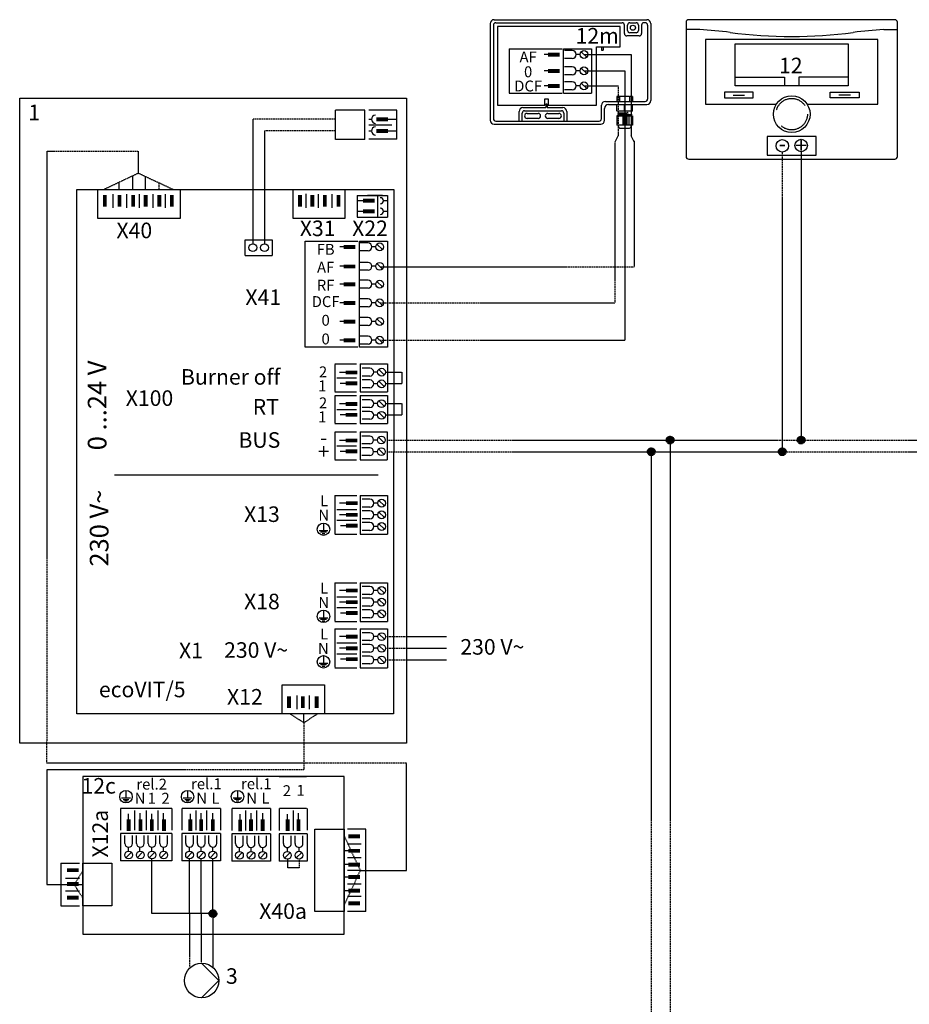
# Model space of a CAD drawing. Units: millimetres. Extents: x 119980 to 308811, y -44057 to 8435.
# Drawn here: x 142417 to 142989, y -18013 to -17380 of the extents above; entities that cross this region are included whole.
import ezdxf
from ezdxf.enums import TextEntityAlignment as Align

# ---------------------------------------------------------------- set-up
doc = ezdxf.new("R2010")
doc.units = ezdxf.units.MM
doc.linetypes.add('DASHED', pattern=[0.75, 0.5, -0.25])
doc.linetypes.add('DASHED2', pattern=[0.375, 0.25, -0.125])
doc.layers.add('2DR_OBP', color=93, linetype='Continuous', lineweight=35)
doc.layers.add('object', color=7, linetype='Continuous', lineweight=50)
for name, color, linetype in [('ELT_Geraete', 7, 'Continuous'), ('ELT_Texte', 7, 'Continuous'), ('Vaillant_MSR', 7, 'Continuous'), ('Vaillant_MSR_LTG', 8, 'DASHED'), ('VG_MCT_TEXT', 7, 'Continuous')]:
    doc.layers.add(name, color=color, linetype=linetype)
doc.styles.add('CP_ATTR', font='ROMANS.SHX')
doc.styles.get("Standard").update_dxf_attribs({"font": 'arial.ttf'})

# ---------------------------------------------------------------- blocks, each defined once
blk = doc.blocks.new('E_Kabelverbindung_int')
at = {"layer": 'Vaillant_MSR_LTG'}
blk.add_hatch(color=256, dxfattribs=at).paths.add_polyline_path([(-2.48, 0, 1), (2.48, 0, 1)])
blk.add_circle((0, 0), 2.48, dxfattribs=at)
blk = doc.blocks.new('2dva_rc350fzva74')
at = {"layer": 'Vaillant_MSR'}
for p, q in [((-0.0735, 0.11317), (-0.0735, 0.01982)), ((0.07168, 0.115), (-0.07168, 0.115)), ((0.0735, 0.01982), (0.0735, 0.11317)), ((-0.06401, 0.10817), (-0.0735, 0.10817)), ((0.06401, 0.10817), (0.0735, 0.10817)), ((-0.06, 0.10131), (-0.06, 0.05631)), ((0.06, 0.10131), (-0.06, 0.10131)), ((0.06, 0.05631), (0.06, 0.10131)), ((-0.03924, 0.07508), (-0.005, 0.07508)), ((-0.005, 0.07508), (-0.005, 0.06908)), ((0.005, 0.07508), (0.005, 0.06908)), ((0.03924, 0.07508), (0.005, 0.07508)), ((-0.04682, 0.06456), (-0.04682, 0.06056)), ((-0.02682, 0.06456), (-0.04682, 0.06456)), ((-0.04082, 0.06256), (-0.03282, 0.06256)), ((-0.02682, 0.06056), (-0.02682, 0.06456)), ((0.02682, 0.06456), (0.04682, 0.06456)), ((0.02682, 0.06056), (0.02682, 0.06456)), ((0.04082, 0.06256), (0.03282, 0.06256)), ((0.04682, 0.06456), (0.04682, 0.06056)), ((-0.06, 0.05631), (-0.01069, 0.05631)), ((-0.04682, 0.06056), (-0.02682, 0.06056)), ((0.01069, 0.05631), (0.06, 0.05631)), ((0.04682, 0.06056), (0.02682, 0.06056)), ((-0.07168, 0.018), (0.07168, 0.018))]:
    blk.add_line(p, q, dxfattribs=at)
blk.add_lwpolyline([(-0.03924, 0.09831), (0.03924, 0.09831), (0.03924, 0.06908), (-0.03924, 0.06908)], close=True, dxfattribs=at)
blk.add_circle((0, 0.04931), 0.01277, dxfattribs=at)
at = {"layer": 'Vaillant_MSR', "linetype": 'DASHED2', "ltscale": 0.1}
blk.add_circle((0, 0.04931), 0.01095, dxfattribs=at)
at = {"layer": 'Vaillant_MSR'}
for centre, radius, start, end in [((-0.07168, 0.11317), 0.00182, 90, 180), ((0.07168, 0.11317), 0.00182, 360, 90), ((-0.15063, -0.91432), 1.02616, 83.97122, 85.15802), ((0, 0.42671), 0.3234, 262.38564, 277.61436), ((0.15063, -0.91432), 1.02616, 94.84198, 96.02878), ((-0.07168, 0.01982), 0.00182, 180, 270), ((0.07168, 0.01982), 0.00182, 270, 0)]:
    blk.add_arc(centre, radius, start, end, dxfattribs=at)
at = {"layer": 'Vaillant_MSR', "linetype": 'ByBlock', "style": 'CP_ATTR', "flags": 9}
for tag in ['OTHER', 'CHARACTER', 'FLOW', 'POWER', 'VOLTAGE', 'TEMPERATURE', 'PN', 'DN', 'PRODUCER', 'ORDER-NO', 'PRODUCT-TYPE', 'ARTICLE', 'GROUP', 'NUMBER', 'NAME']:
    blk.add_attdef(tag, text='', height=5e-11, dxfattribs=at).set_placement((-0.00009, 0.01798), align=Align.MIDDLE_LEFT)
blk = doc.blocks.new('bmu_ecoVIT_pro_int')
at = {"layer": 'ELT_Geraete'}
for points in [[(201.99, 406.25), (209.49, 406.25), (209.49, 408.75), (201.99, 408.75)], [(201.99, 398.75), (209.49, 398.75), (209.49, 401.25), (201.99, 401.25)], [(28.56, 351.25), (28.56, 358.75), (26.06, 358.75), (26.06, 351.25)], [(37.95, 351.25), (37.95, 358.75), (35.45, 358.75), (35.45, 351.25)], [(46.76, 351.25), (46.76, 358.75), (44.26, 358.75), (44.26, 351.25)], [(54.78, 351.25), (54.78, 358.75), (52.28, 358.75), (52.28, 351.25)], [(63.59, 351.25), (63.59, 358.75), (61.09, 358.75), (61.09, 351.25)], [(71.61, 351.25), (71.61, 358.75), (69.11, 358.75), (69.11, 351.25)], [(154.11, 351.28), (154.11, 358.78), (151.61, 358.78), (151.61, 351.28)], [(162.03, 351.25), (162.03, 358.75), (159.53, 358.75), (159.53, 351.25)], [(170.05, 351.25), (170.05, 358.75), (167.55, 358.75), (167.55, 351.25)], [(178.85, 351.25), (178.85, 358.75), (176.35, 358.75), (176.35, 351.25)], [(193.31, 353.91), (200.81, 353.91), (200.81, 356.41), (193.31, 356.41)], [(193.31, 347.09), (200.81, 347.09), (200.81, 349.59), (193.31, 349.59)], [(180.97, 324.15), (188.47, 324.15), (188.47, 326.65), (180.97, 326.65)], [(180.97, 311.65), (188.47, 311.65), (188.47, 314.15), (180.97, 314.15)], [(180.97, 300.15), (188.47, 300.15), (188.47, 302.65), (180.97, 302.65)], [(180.97, 288.15), (188.47, 288.15), (188.47, 290.65), (180.97, 290.65)], [(180.97, 276.15), (188.47, 276.15), (188.47, 278.65), (180.97, 278.65)], [(180.97, 264.15), (188.47, 264.15), (188.47, 266.65), (180.97, 266.65)], [(182.24, 243.49), (189.74, 243.49), (189.74, 245.99), (182.24, 245.99)], [(182.25, 236.49), (189.75, 236.49), (189.75, 238.99), (182.25, 238.99)], [(182.24, 223.27), (189.74, 223.27), (189.74, 225.77), (182.24, 225.77)], [(182.25, 216.27), (189.75, 216.27), (189.75, 218.77), (182.25, 218.77)], [(182.15, 199.81), (189.65, 199.81), (189.65, 202.31), (182.15, 202.31)], [(182.16, 192.82), (189.66, 192.82), (189.66, 195.32), (182.16, 195.32)], [(182.3, 159.51), (189.8, 159.51), (189.8, 162.01), (182.3, 162.01)], [(182.3, 152.01), (189.8, 152.01), (189.8, 154.51), (182.3, 154.51)], [(182.31, 145.01), (189.81, 145.01), (189.81, 147.51), (182.31, 147.51)], [(182.3, 103.38), (189.8, 103.38), (189.8, 105.88), (182.3, 105.88)], [(182.3, 95.88), (189.8, 95.88), (189.8, 98.38), (182.3, 98.38)], [(182.31, 88.89), (189.81, 88.89), (189.81, 91.39), (182.31, 91.39)], [(182.3, 73.74), (189.8, 73.74), (189.8, 76.24), (182.3, 76.24)], [(182.3, 66.24), (189.8, 66.24), (189.8, 68.74), (182.3, 68.74)], [(182.31, 59.24), (189.81, 59.24), (189.81, 61.74), (182.31, 61.74)], [(144.54, 36.64), (144.54, 29.14), (147.04, 29.14), (147.04, 36.64)], [(153.38, 36.64), (153.38, 29.14), (155.88, 29.14), (155.88, 36.64)], [(162.22, 36.64), (162.22, 29.14), (164.72, 29.14), (164.72, 36.64)]]:
    blk.add_hatch(color=256, dxfattribs=at).paths.add_polyline_path(points)
for p, q in [((-27.47, 421.06), (221.39, 421.06)), ((-27.47, 6.41), (-27.47, 421.06)), ((221.39, 421.06), (221.39, 6.41)), ((175.72, 394.57), (175.72, 413.28)), ((194.43, 413.28), (175.72, 413.28)), ((194.43, 394.57), (194.43, 413.28)), ((215, 413.37), (197.11, 413.37)), ((215, 394.65), (215, 413.37)), ((197.11, 407.5), (198.75, 407.5)), ((209.49, 407.5), (215, 407.5)), ((211.9, 403.75), (197.11, 403.75)), ((197.11, 400), (198.75, 400)), ((209.49, 400), (215, 400)), ((194.43, 394.57), (175.72, 394.57)), ((215, 394.65), (197.11, 394.65)), ((9.21, 25.26), (9.21, 362.48)), ((9.21, 362.48), (213.23, 362.48)), ((22.73, 343.76), (22.73, 362.48)), ((75.75, 362.48), (75.75, 343.76)), ((148.4, 343.76), (148.4, 362.48)), ((181.64, 362.51), (181.64, 343.79)), ((213.23, 362.48), (213.04, 25.26)), ((32.48, 359.48), (32.48, 350.63)), ((41.28, 359.48), (41.28, 350.63)), ((49.31, 359.48), (49.31, 350.63)), ((58.11, 359.48), (58.11, 350.63)), ((66.13, 359.48), (66.13, 350.63)), ((156.55, 359.51), (156.55, 350.66)), ((164.57, 359.48), (164.57, 350.63)), ((173.38, 359.48), (173.38, 350.63)), ((189.5, 358.55), (209, 358.55)), ((189.5, 358.55), (189.5, 344.51)), ((193.21, 355.11), (189.5, 355.11)), ((205.8, 358.55), (196.24, 358.55)), ((202.56, 358.55), (202.56, 344.51)), ((209, 355.11), (206.47, 355.11)), ((209, 358.55), (209, 344.51)), ((193.21, 348.28), (189.5, 348.28)), ((209, 348.28), (206.47, 348.28)), ((75.75, 343.76), (22.73, 343.76)), ((181.64, 343.79), (148.4, 343.76)), ((189.5, 344.51), (209, 344.51)), ((117.5, 320), (117.5, 330)), ((117.5, 330), (135, 330)), ((135, 330), (135, 320)), ((156.05, 261.11), (156.05, 329.11)), ((156.05, 329.11), (190, 329.11)), ((191, 261.11), (191, 329.11)), ((191, 329.11), (209, 329.11)), ((209, 329.11), (209, 261.11)), ((180.94, 325.51), (178.44, 325.51)), ((196.58, 328.01), (191.58, 328.01)), ((196.58, 328.01), (191.58, 328.01)), ((196.58, 323.01), (191.58, 323.01)), ((201.58, 325.51), (199.08, 325.51)), ((202.31, 327.28), (205.84, 323.75)), ((117.5, 320), (135, 320)), ((180.94, 313.01), (178.44, 313.01)), ((196.58, 315.51), (191.58, 315.51)), ((196.58, 310.51), (191.58, 310.51)), ((201.58, 313.01), (199.08, 313.01)), ((202.31, 314.78), (205.84, 311.25)), ((196.58, 304.01), (191.58, 304.01)), ((180.94, 301.51), (178.44, 301.51)), ((196.58, 299.01), (191.58, 299.01)), ((201.58, 301.51), (199.08, 301.51)), ((202.31, 303.28), (205.84, 299.75)), ((196.58, 292.01), (191.58, 292.01)), ((202.31, 291.28), (205.84, 287.75)), ((180.94, 289.51), (178.44, 289.51)), ((196.58, 287.01), (191.58, 287.01)), ((201.58, 289.51), (199.08, 289.51)), ((196.58, 280.01), (191.58, 280.01)), ((202.31, 279.28), (205.84, 275.75)), ((180.94, 277.51), (178.44, 277.51)), ((196.58, 275.01), (191.58, 275.01)), ((201.58, 277.51), (199.08, 277.51)), ((196.58, 268.01), (191.58, 268.01)), ((202.31, 267.28), (205.84, 263.75)), ((190, 261.11), (156.05, 261.11)), ((180.94, 265.51), (178.44, 265.51)), ((209, 261.11), (191, 261.11)), ((196.58, 263.01), (191.58, 263.01)), ((201.58, 265.51), (199.08, 265.51)), ((175.25, 250.25), (189.25, 250.25)), ((175.25, 250), (175.25, 232.5)), ((191.5, 250.25), (191.5, 232.25)), ((191.5, 250.25), (209, 250.25)), ((197.75, 247.5), (192.75, 247.5)), ((209, 250.25), (209, 232.25)), ((176.55, 241.25), (189.25, 241.25)), ((182.25, 244.75), (178.25, 244.75)), ((197.75, 242.5), (192.75, 242.5)), ((202.75, 245), (200.25, 245)), ((203.48, 246.76), (207.02, 243.23)), ((182.25, 237.75), (178.75, 237.75)), ((197.75, 240), (192.75, 240)), ((197.75, 235), (192.75, 235)), ((202.75, 237.5), (200.25, 237.5)), ((203.48, 239.26), (207.02, 235.73)), ((175.25, 232.25), (189.25, 232.25)), ((175.25, 230.03), (189.25, 230.03)), ((175.25, 229.77), (175.25, 212.27)), ((191.5, 232.25), (209, 232.25)), ((191.5, 230.03), (191.5, 212.03)), ((191.5, 230.03), (209, 230.03)), ((209, 230.03), (209, 212.03)), ((182.25, 224.53), (178.25, 224.53)), ((197.75, 227.27), (192.75, 227.27)), ((197.75, 222.27), (192.75, 222.27)), ((202.75, 224.77), (200.25, 224.77)), ((203.48, 226.54), (207.02, 223.01)), ((176.55, 221.02), (189.25, 221.02)), ((182.25, 217.53), (178.75, 217.53)), ((197.75, 219.77), (192.75, 219.77)), ((202.75, 217.27), (200.25, 217.27)), ((203.48, 219.04), (207.02, 215.51)), ((175.25, 212.03), (189.25, 212.03)), ((191.5, 212.03), (209, 212.03)), ((197.75, 214.77), (192.75, 214.77)), ((175.16, 206.57), (189.16, 206.57)), ((175.16, 206.32), (175.16, 188.82)), ((191.41, 206.57), (191.41, 188.57)), ((191.41, 206.57), (208.91, 206.57)), ((197.66, 203.82), (192.66, 203.82)), ((203.39, 203.09), (206.93, 199.55)), ((208.91, 206.57), (208.91, 188.57)), ((176.46, 197.57), (189.16, 197.57)), ((182.16, 201.07), (178.16, 201.07)), ((197.66, 198.82), (192.66, 198.82)), ((197.66, 196.32), (192.66, 196.32)), ((202.66, 201.32), (200.16, 201.32)), ((182.16, 194.07), (178.66, 194.07)), ((197.66, 191.32), (192.66, 191.32)), ((202.66, 193.82), (200.16, 193.82)), ((203.39, 195.59), (206.93, 192.05)), ((175.16, 188.57), (189.16, 188.57)), ((191.41, 188.57), (208.91, 188.57)), ((175.31, 165.77), (175.31, 141.02)), ((175.31, 165.77), (189.31, 165.77)), ((191.56, 165.77), (191.56, 140.77)), ((191.56, 165.77), (209.06, 165.77)), ((209.06, 165.77), (209.06, 140.77)), ((182.31, 160.77), (178.31, 160.77)), ((197.81, 163.27), (192.81, 163.27)), ((197.81, 158.27), (192.81, 158.27)), ((202.81, 160.77), (200.31, 160.77)), ((203.55, 162.54), (207.08, 159.01)), ((176.61, 156.77), (189.31, 156.77)), ((182.31, 153.27), (178.31, 153.27)), ((197.81, 155.77), (192.81, 155.77)), ((202.81, 153.27), (200.31, 153.27)), ((203.55, 155.04), (207.08, 151.51)), ((167.94, 148), (167.94, 143.2)), ((176.61, 149.77), (189.31, 149.77)), ((182.31, 146.27), (178.81, 146.27)), ((197.81, 150.77), (192.81, 150.77)), ((197.81, 148.27), (192.81, 148.27)), ((202.81, 145.77), (200.31, 145.77)), ((203.55, 147.54), (207.08, 144.01)), ((165.14, 143.2), (170.74, 143.2)), ((166.08, 142.26), (169.81, 142.26)), ((167.01, 141.33), (168.88, 141.33)), ((175.31, 140.77), (189.31, 140.77)), ((191.56, 140.77), (209.06, 140.77)), ((197.81, 143.27), (192.81, 143.27)), ((175.31, 109.65), (175.31, 84.89)), ((175.31, 109.65), (189.31, 109.65)), ((191.56, 109.65), (191.56, 84.65)), ((191.56, 109.65), (209.06, 109.65)), ((209.06, 109.65), (209.06, 84.65)), ((182.31, 104.65), (178.31, 104.65)), ((197.81, 107.15), (192.81, 107.15)), ((197.81, 102.15), (192.81, 102.15)), ((202.81, 104.65), (200.31, 104.65)), ((203.55, 106.42), (207.08, 102.88)), ((176.61, 100.65), (189.31, 100.65)), ((182.31, 97.15), (178.31, 97.15)), ((197.81, 99.65), (192.81, 99.65)), ((202.81, 97.15), (200.31, 97.15)), ((203.55, 98.92), (207.08, 95.38)), ((167.94, 91.87), (167.94, 87.07)), ((176.61, 93.64), (189.31, 93.64)), ((182.31, 90.15), (178.81, 90.15)), ((197.81, 94.65), (192.81, 94.65)), ((197.81, 92.15), (192.81, 92.15)), ((202.81, 89.65), (200.31, 89.65)), ((203.55, 91.42), (207.08, 87.88)), ((165.14, 87.07), (170.74, 87.07)), ((166.08, 86.14), (169.81, 86.14)), ((167.01, 85.21), (168.88, 85.21)), ((175.31, 84.65), (189.31, 84.65)), ((191.56, 84.65), (209.06, 84.65)), ((197.81, 87.15), (192.81, 87.15)), ((175.31, 80), (175.31, 55.25)), ((175.31, 80), (189.31, 80)), ((191.56, 80), (191.56, 55)), ((191.56, 80), (209.06, 80)), ((197.81, 77.5), (192.81, 77.5)), ((203.55, 76.77), (207.08, 73.24)), ((209.06, 80), (209.06, 55)), ((176.61, 71), (189.31, 71)), ((182.31, 75), (178.31, 75)), ((197.81, 72.5), (192.81, 72.5)), ((197.81, 70), (192.81, 70)), ((202.81, 75), (200.31, 75)), ((176.61, 64), (189.31, 64)), ((182.31, 67.5), (178.31, 67.5)), ((197.81, 65), (192.81, 65)), ((202.81, 67.5), (200.31, 67.5)), ((203.55, 69.27), (207.08, 65.74)), ((165.14, 57.94), (170.74, 57.94)), ((166.08, 57), (169.81, 57)), ((167.94, 62.74), (167.94, 57.94)), ((182.31, 60.5), (178.81, 60.5)), ((197.81, 62.5), (192.81, 62.5)), ((197.81, 57.5), (192.81, 57.5)), ((202.81, 60), (200.31, 60)), ((203.55, 61.77), (207.08, 58.24)), ((167.01, 56.07), (168.88, 56.07)), ((175.31, 55), (189.31, 55)), ((191.56, 55), (209.06, 55)), ((141.36, 25.26), (141.36, 43.97)), ((141.36, 43.97), (168.68, 43.97)), ((168.68, 43.97), (168.68, 25.26)), ((150.99, 28.3), (150.99, 37.15)), ((159.01, 28.3), (159.01, 37.15)), ((213.04, 25.26), (9.21, 25.26)), ((213.04, 25.26), (213.04, 25.26)), ((221.39, 6.41), (-27.47, 6.41))]:
    blk.add_line(p, q, dxfattribs=at)
at = {"layer": 'ELT_Geraete', "color": 7, "ltscale": 0.5}
blk.add_line((203.15, 178.67), (33.56, 178.67), dxfattribs=at)
at = {"layer": 'ELT_Geraete'}
for centre, radius in [((122.5, 325), 2.5), ((130, 325), 2.5), ((204.08, 325.51), 2.5), ((204.08, 313.01), 2.5), ((204.08, 301.51), 2.5), ((204.08, 289.51), 2.5), ((204.08, 277.51), 2.5), ((204.08, 265.51), 2.5), ((205.25, 245), 2.5), ((205.25, 237.5), 2.5), ((205.25, 224.77), 2.5), ((205.25, 217.27), 2.5), ((205.16, 201.32), 2.5), ((205.16, 193.82), 2.5), ((205.31, 160.77), 2.5), ((205.31, 153.27), 2.5), ((167.94, 144), 4), ((205.31, 145.77), 2.5), ((205.31, 104.65), 2.5), ((205.31, 97.15), 2.5), ((167.94, 88), 4), ((205.31, 89.65), 2.5), ((205.31, 75), 2.5), ((205.31, 67.5), 2.5), ((167.94, 58.74), 4), ((205.31, 60), 2.5)]:
    blk.add_circle(centre, radius, dxfattribs=at)
for centre, radius, start, end in [((201.43, 407.5), 2.67, 91.02931, 271.02931), ((201.43, 400), 2.67, 91.02931, 271.02931), ((204.47, 355.11), 2.01, 271.02931, 91.02931), ((204.47, 348.28), 2.01, 271.02931, 91.02931), ((196.58, 325.51), 2.5, 270, 90), ((196.58, 313.01), 2.5, 270, 90), ((196.58, 301.51), 2.5, 270, 90), ((196.58, 289.51), 2.5, 270, 90), ((196.58, 277.51), 2.5, 270, 90), ((196.58, 265.51), 2.5, 270, 90), ((197.75, 245), 2.5, 270, 90), ((197.75, 237.5), 2.5, 270, 90), ((197.75, 224.77), 2.5, 270, 90), ((197.75, 217.27), 2.5, 270, 90), ((197.66, 201.32), 2.5, 270, 90), ((197.66, 193.82), 2.5, 270, 90), ((197.81, 160.77), 2.5, 270, 90), ((197.81, 153.27), 2.5, 270, 90), ((197.81, 145.77), 2.5, 270, 90), ((197.81, 104.65), 2.5, 270, 90), ((197.81, 97.15), 2.5, 270, 90), ((197.81, 89.65), 2.5, 270, 90), ((197.81, 75), 2.5, 270, 90), ((197.81, 67.5), 2.5, 270, 90), ((197.81, 60), 2.5, 270, 90)]:
    blk.add_arc(centre, radius, start, end, dxfattribs=at)
at = {"layer": 'Vaillant_MSR_LTG'}
for p, q in [((175.72, 407.5), (122.5, 407.5)), ((122.5, 407.5), (122.5, 327.5)), ((175.72, 400), (130, 400)), ((130, 400), (130, 327.5)), ((207.75, 245), (218.37, 245)), ((218.37, 245), (218.37, 237.5)), ((218.37, 237.5), (207.75, 237.5)), ((207.75, 224.77), (218.37, 224.77)), ((218.37, 224.77), (218.37, 217.28)), ((218.37, 217.28), (207.75, 217.28)), ((207.81, 75), (246.93, 75)), ((207.81, 67.5), (246.93, 67.5)), ((207.81, 60), (246.93, 60))]:
    blk.add_line(p, q, dxfattribs=at)
at = {"layer": 'ELT_Geraete', "color": 7, "linetype": 'Continuous'}
for s, p in [('1', (-21.94, 406.88)), ('X31', (152.7, 332.43)), ('X22', (186.36, 332.43)), ('X40', (34.79, 331.08)), ('X41', (117.7, 288.11)), ('X100', (40.76, 223.29)), ('X13', (116.86, 148.68)), ('X18', (116.86, 92.56)), ('X1', (75, 61.02))]:
    blk.add_text(s, height=10, dxfattribs=at).set_placement(p)
at = {"layer": 'ELT_Geraete', "linetype": 'Continuous'}
for s, height, p in [('FB', 7, (169.31, 320.43)), ('AF', 7, (169.31, 308.9)), ('RF', 7, (169.31, 297.37)), ('DCF', 7, (169.31, 286.82)), ('0', 7, (169.31, 274.82)), ('0', 7, (169.31, 262.82)), ('2', 7, (167.64, 241.65)), ('1', 7, (167.14, 232.65)), ('2', 7, (167.64, 221.73)), ('1', 7, (167.14, 212.73)), ('+', 10, (168, 189)), ('-', 10, (168, 198)), ('L', 7, (168.31, 158.76)), ('N', 7, (168.08, 149.54)), ('L', 7, (168.31, 102.64)), ('N', 7, (168.08, 93.42)), ('L', 7, (168.31, 73.2)), ('N', 7, (167.83, 63.9))]:
    blk.add_text(s, height=height, dxfattribs=at).set_placement(p, align=Align.CENTER)
at = {"layer": 'ELT_Geraete'}
for s, p in [('0 ...24 V', (28.35, 194.75)), ('230 V~', (29.65, 120.01))]:
    blk.add_text(s, height=12, rotation=90, dxfattribs=at).set_placement(p)
at = {"layer": 'ELT_Geraete', "color": 7, "linetype": 'Continuous'}
for s, p in [('Burner off', (140.16, 236.92)), ('RT', (139.23, 217.71)), ('BUS', (140.16, 196.37))]:
    blk.add_text(s, height=10, dxfattribs=at).set_placement(p, align=Align.RIGHT)
at = {"layer": 'ELT_Geraete'}
for s, p in [('230 V~', (104.01, 61.36)), ('230 V~', (255.94, 63.39)), ('X12', (105.88, 31.3))]:
    blk.add_text(s, height=10, dxfattribs=at).set_placement(p)
at = {"layer": 'object', "color": 7, "linetype": 'Continuous'}
blk.add_text('ecoVIT/5', height=10, dxfattribs=at).set_placement((23.51, 36))
blk = doc.blocks.new('E_Erdung')
at = {"layer": 'Vaillant_MSR'}
for points in [[(0, 4), (0, -0.8)], [(-2.8, -0.8), (2.8, -0.8)], [(-1.87, -1.73), (1.87, -1.73)], [(-0.93, -2.67), (0.93, -2.67)]]:
    blk.add_lwpolyline(points, dxfattribs=at)
blk.add_circle((0, 0), 4, dxfattribs=at)
blk = doc.blocks.new('plug_bmu_2')
at = {"layer": 'ELT_Geraete'}
for points in [[(6.99, 2.24), (14.49, 2.24), (14.49, 4.74), (6.99, 4.74)], [(7, -4.76), (14.5, -4.76), (14.5, -2.26), (7, -2.26)]]:
    blk.add_hatch(color=256, dxfattribs=at).paths.add_polyline_path(points)
for p, q in [((0, 9), (14, 9)), ((0, 8.75), (0, -8.75)), ((16.25, 9), (16.25, -9)), ((16.25, 9), (33.75, 9)), ((33.75, 9), (33.75, -9)), ((7, 3.5), (3, 3.5)), ((22.5, 6.25), (17.5, 6.25)), ((22.5, 1.25), (17.5, 1.25)), ((27.5, 3.75), (25, 3.75)), ((28.23, 5.51), (31.77, 1.98)), ((1.3, 0), (14, 0)), ((7, -3.5), (3.5, -3.5)), ((22.5, -1.25), (17.5, -1.25)), ((22.5, -6.25), (17.5, -6.25)), ((27.5, -3.75), (25, -3.75)), ((28.23, -1.99), (31.77, -5.52)), ((0, -9), (14, -9)), ((16.25, -9), (33.75, -9))]:
    blk.add_line(p, q, dxfattribs=at)
for centre in [(30, 3.75), (30, -3.75)]:
    blk.add_circle(centre, 2.5, dxfattribs=at)
for centre in [(22.5, 3.75), (22.5, -3.75)]:
    blk.add_arc(centre, 2.5, 270, 90, dxfattribs=at)
blk = doc.blocks.new('plug_bmu_3')
at = {"layer": 'ELT_Geraete'}
for points in [[(6.99, 6.23), (14.49, 6.23), (14.49, 8.73), (6.99, 8.73)], [(6.99, -1.27), (14.49, -1.27), (14.49, 1.23), (6.99, 1.23)], [(7, -8.26), (14.5, -8.26), (14.5, -5.76), (7, -5.76)]]:
    blk.add_hatch(color=256, dxfattribs=at).paths.add_polyline_path(points)
for p, q in [((0, 12.5), (0, -12.26)), ((0, 12.5), (14, 12.5)), ((7, 7.5), (3, 7.5)), ((16.25, 12.5), (16.25, -12.5)), ((16.25, 12.5), (33.75, 12.5)), ((22.5, 10), (17.5, 10)), ((27.5, 7.5), (25, 7.5)), ((28.23, 9.27), (31.77, 5.73)), ((33.75, 12.5), (33.75, -12.5)), ((1.3, 3.5), (14, 3.5)), ((22.5, 5), (17.5, 5)), ((22.5, 2.5), (17.5, 2.5)), ((27.5, 0), (25, 0)), ((28.23, 1.77), (31.77, -1.77)), ((1.3, -3.51), (14, -3.51)), ((7, 0), (3, 0)), ((22.5, -2.5), (17.5, -2.5)), ((22.5, -5), (17.5, -5)), ((28.23, -5.73), (31.77, -9.27)), ((0, -12.5), (14, -12.5)), ((7, -7), (3.5, -7)), ((16.25, -12.5), (33.75, -12.5)), ((22.5, -10), (17.5, -10)), ((27.5, -7.5), (25, -7.5))]:
    blk.add_line(p, q, dxfattribs=at)
for centre in [(30, 7.5), (30, 0), (30, -7.5)]:
    blk.add_circle(centre, 2.5, dxfattribs=at)
for centre in [(22.5, 7.5), (22.5, 0), (22.5, -7.5)]:
    blk.add_arc(centre, 2.5, 270, 90, dxfattribs=at)
blk = doc.blocks.new('plug_bmu_4')
at = {"layer": 'ELT_Geraete'}
for points in [[(6.99, 10.24), (14.49, 10.24), (14.49, 12.74), (6.99, 12.74)], [(6.95, 2.43), (14.45, 2.43), (14.45, 4.93), (6.95, 4.93)], [(7.01, -4.84), (14.51, -4.84), (14.51, -2.34), (7.01, -2.34)], [(7, -12.5), (14.5, -12.5), (14.5, -10), (7, -10)]]:
    blk.add_hatch(color=256, dxfattribs=at).paths.add_polyline_path(points)
for p, q in [((0, 16.5), (0, -16.5)), ((0, 16.5), (14, 16.5)), ((16.25, 16.5), (16.25, -16.5)), ((16.25, 16.5), (33.75, 16.5)), ((22.5, 13.75), (17.5, 13.75)), ((28.23, 13.02), (31.77, 9.48)), ((33.75, 16.5), (33.75, -16.5)), ((1.3, 7.5), (14, 7.5)), ((7, 11.25), (3, 11.25)), ((22.5, 8.75), (17.5, 8.75)), ((27.5, 11.25), (25, 11.25)), ((1.3, 0), (14, 0)), ((7, 3.75), (3.5, 3.75)), ((22.5, 6.25), (17.5, 6.25)), ((22.5, 1.25), (17.5, 1.25)), ((27.5, 3.75), (25, 3.75)), ((28.23, 5.52), (31.77, 1.98)), ((7, -3.75), (3, -3.75)), ((22.5, -1.25), (17.5, -1.25)), ((22.5, -6.25), (17.5, -6.25)), ((27.5, -4), (25, -4)), ((28.23, -2.23), (31.77, -5.77)), ((1.3, -7.5), (14, -7.5)), ((7, -11.25), (3.5, -11.25)), ((22.5, -8.75), (17.5, -8.75)), ((27.5, -11.25), (25, -11.25)), ((28.23, -9.48), (31.77, -13.02)), ((0, -16.5), (14, -16.5)), ((16.25, -16.5), (33.75, -16.5)), ((22.5, -13.75), (17.5, -13.75))]:
    blk.add_line(p, q, dxfattribs=at)
for centre in [(30, 11.25), (30, 3.75), (30, -3.75), (30, -11.25)]:
    blk.add_circle(centre, 2.5, dxfattribs=at)
for centre in [(22.5, 11.25), (22.5, 3.75), (22.5, -3.75), (22.5, -11.25)]:
    blk.add_arc(centre, 2.5, 270, 90, dxfattribs=at)
blk = doc.blocks.new('VR_40_E')
at = {"layer": 'Vaillant_MSR'}
for points in [[(170.8, 61.59), (178.3, 61.59), (178.3, 64.09), (170.8, 64.09)], [(170.8, 52.2), (178.3, 52.2), (178.3, 54.7), (170.8, 54.7)], [(170.8, 43.39), (178.3, 43.39), (178.3, 45.89), (170.8, 45.89)], [(-2.71, 42.3), (-10.21, 42.3), (-10.21, 39.8), (-2.71, 39.8)], [(-2.71, 33.46), (-10.21, 33.46), (-10.21, 30.96), (-2.71, 30.96)], [(170.8, 35.37), (178.3, 35.37), (178.3, 37.87), (170.8, 37.87)], [(170.8, 26.56), (178.3, 26.56), (178.3, 29.06), (170.8, 29.06)], [(-2.71, 24.61), (-10.21, 24.61), (-10.21, 22.11), (-2.71, 22.11)], [(170.8, 18.54), (178.3, 18.54), (178.3, 21.04), (170.8, 21.04)]]:
    blk.add_hatch(color=256, dxfattribs=at).paths.add_polyline_path(points)
for p, q in [((126.35, 101.3), (143.85, 101.3)), ((57.47, 101.2), (22.47, 101.2)), ((89.59, 101.2), (62.09, 101.2)), ((121.72, 101.25), (94.22, 101.25)), ((182.08, 67.41), (170.18, 67.41)), ((182.08, 14.39), (182.08, 67.41)), ((179.03, 57.67), (170.18, 57.67)), ((179.03, 48.87), (170.18, 48.87)), ((179.03, 40.85), (170.18, 40.85)), ((179.03, 32.04), (170.18, 32.04)), ((179.03, 24.02), (170.18, 24.02)), ((182.08, 14.39), (170.18, 14.39))]:
    blk.add_line(p, q, dxfattribs=at)
at = {"layer": 'Vaillant_MSR', "color": 7}
for p, q in [((-14.09, 45.47), (-14.09, 18.16)), ((-14.09, 45.47), (-2.19, 45.47)), ((-11.04, 35.85), (-2.19, 35.85)), ((-11.04, 27.82), (-2.19, 27.82)), ((-14.09, 18.16), (-2.19, 18.16))]:
    blk.add_line(p, q, dxfattribs=at)
at = {"layer": 'Vaillant_MSR'}
for points in [[(0, -0.04), (167.99, -0.04), (167.99, 101.29), (0, 101.29)], [(167.99, 14.39), (149.27, 14.39), (149.27, 67.41), (167.99, 67.41)]]:
    blk.add_lwpolyline(points, close=True, dxfattribs=at)
at = {"layer": 'Vaillant_MSR', "color": 7}
blk.add_lwpolyline([(0, 45.47), (18.72, 45.47), (18.72, 18.16), (0, 18.16)], close=True, dxfattribs=at)
at = {"layer": 'Vaillant_MSR_LTG'}
for p, q in [((131.57, 48.13), (131.57, 42.55)), ((139.07, 48.33), (139.07, 42.55)), ((139.07, 42.55), (131.57, 42.55))]:
    blk.add_line(p, q, dxfattribs=at)
at = {"layer": 'Vaillant_MSR'}
for p in [(27.76, 88.27), (67.38, 88.27), (99.51, 88.31)]:
    blk.add_blockref('E_Erdung', p, dxfattribs=at)
for name, p, rotation in [('plug_bmu_4', (40.71, 80.77), 270), ('plug_bmu_3', (76.15, 80.77), 270), ('plug_bmu_3', (108.23, 80.61), 270), ('plug_bmu_2', (135.21, 80.64), 270.1949457473958)]:
    blk.add_blockref(name, p, dxfattribs=dict(at, rotation=rotation))
at = {"layer": 'Vaillant_MSR', "color": 7}
for s, p in [('12c', (-0.85, 90.26)), ('X40a', (113.46, 9.73))]:
    blk.add_text(s, height=10, dxfattribs=at).set_placement(p)
at = {"layer": 'Vaillant_MSR'}
for s, p in [('rel.2', (34.43, 92.84)), ('rel.1', (69.64, 93.06)), ('rel.1', (101.77, 93.1))]:
    blk.add_text(s, height=7, dxfattribs=at).set_placement(p)
for s, p in [('2', (131.25, 88.65)), ('1', (140.08, 88.83)), ('N', (36.83, 83.77)), ('1', (44.33, 83.77)), ('2', (53.23, 83.77)), ('N', (76.45, 83.77)), ('L', (85.35, 83.77)), ('N', (108.58, 83.81)), ('L', (117.48, 83.81))]:
    blk.add_text(s, height=7, dxfattribs=at).set_placement(p, align=Align.CENTER)
blk.add_text('X12a', height=10, rotation=90, dxfattribs=at).set_placement((16.16, 49.2))
blk = doc.blocks.new('H_Pumpe_1')
at = {"color": 0, "linetype": 'Continuous'}
blk.add_lwpolyline([(-19.6875, 0), (0, 19.6875), (19.6875, 0)], dxfattribs=at)
blk.add_circle((0, 0), 19.6875, dxfattribs=at)
blk = doc.blocks.new('pump_oben_int')
at = {"layer": 'Vaillant_MSR_LTG'}
for p, q in [((-7.5, 0), (-7.5, -26.87)), ((0, 0), (0, -31.28)), ((7.51, 0), (7.5, -34.22)), ((-7.5, -26.87), (-7.5, -34.11))]:
    blk.add_line(p, q, dxfattribs=at)
at = {"xscale": 0.5630964474776756, "yscale": 0.5630964474776756, "zscale": 0.5630964474776756, "rotation": 270}
blk.add_blockref('H_Pumpe_1', (0.27, -43.04), dxfattribs=at)

msp = doc.modelspace()

# ---------------------------------------------------------------- hatches: boundary and pattern name
at = {"layer": 'Vaillant_MSR_LTG'}
msp.add_hatch(color=256, dxfattribs=at).paths.add_polyline_path([(142538.99, -17954.35, 1), (142543.94, -17954.35, 1)])
at = {"layer": 'VG_MCT_TEXT', "transparency": 33554687}
for points in [[(142757.03, -17403.52), (142764.53, -17403.52), (142764.53, -17401.02), (142757.03, -17401.02)], [(142757.03, -17414.03), (142764.53, -17414.03), (142764.53, -17411.53), (142757.03, -17411.53)], [(142757.03, -17423.7), (142764.53, -17423.7), (142764.53, -17421.2), (142757.03, -17421.2)]]:
    msp.add_hatch(color=256, dxfattribs=at).paths.add_polyline_path(points)

# ---------------------------------------------------------------- linework, layer by layer
at = {"layer": 'Vaillant_MSR'}
msp.add_lwpolyline([(142898.03, -17466.87), (142929.42, -17466.87), (142929.42, -17454.87), (142898.03, -17454.87)], close=True, dxfattribs=at)
for centre in [(142907.68, -17460.87), (142919.78, -17460.66)]:
    msp.add_circle(centre, 4, dxfattribs=at)
at = {"layer": 'Vaillant_MSR_LTG', "transparency": 33554687}
for p, q in [((142780.13, -17402.16), (142810.51, -17402.16)), ((142780.13, -17412.66), (142806.31, -17412.66)), ((142806.38, -17412.72), (142806.38, -17585.81)), ((142780.13, -17422.34), (142802.11, -17422.34)), ((142802.11, -17422.34), (142802.15, -17454.35)), ((142799.88, -17458.72), (142799.88, -17561.81)), ((142812.38, -17457.72), (142812.38, -17538.7)), ((142489.73, -17480.15), (142489.73, -17488.84)), ((142489.73, -17480.15), (142489.73, -17488.84)), ((142480.93, -17484.3), (142480.92, -17488.84)), ((142480.93, -17484.3), (142480.92, -17488.84)), ((142497.93, -17480.47), (142497.93, -17488.84)), ((142497.93, -17480.47), (142497.93, -17488.84)), ((142506.63, -17484.56), (142506.63, -17488.84)), ((142506.63, -17484.56), (142506.63, -17488.84)), ((142649.13, -17538.69), (142812.38, -17538.7)), ((142648.75, -17561.8), (142799.88, -17561.81)), ((142648.75, -17585.8), (142806.38, -17585.81)), ((142630.33, -17914.05), (142625.8, -17914.05)), ((142630.33, -17914.05), (142625.8, -17914.05)), ((142634.49, -17922.86), (142625.8, -17922.86)), ((142634.49, -17922.86), (142625.8, -17922.86)), ((142634.17, -17931.06), (142625.8, -17931.05)), ((142634.17, -17931.06), (142625.8, -17931.05)), ((142630.08, -17939.76), (142625.8, -17939.76)), ((142630.08, -17939.76), (142625.8, -17939.76))]:
    msp.add_line(p, q, dxfattribs=at)
at = {"layer": 'Vaillant_MSR_LTG', "linetype": 'ByBlock', "transparency": 33554687}
for p, q in [((142810.51, -17402.16), (142810.55, -17454.35)), ((142800.26, -17458.29), (142802.07, -17454.35)), ((142812.36, -17458.29), (142810.55, -17454.35))]:
    msp.add_line(p, q, dxfattribs=at)
at = {"layer": 'Vaillant_MSR_LTG'}
for p, q in [((142907.68, -17464.87), (142907.68, -17657.53)), ((142919.78, -17464.66), (142919.78, -17650.03)), ((142653.58, -17650.03), (143545.54, -17650.03)), ((142835.47, -17650.03), (142835.47, -18293.1)), ((142653.58, -17657.53), (143538.04, -17657.53)), ((142823.43, -17657.53), (142823.43, -18285.59))]:
    msp.add_line(p, q, dxfattribs=at)
at = {"layer": 'Vaillant_MSR_LTG', "transparency": 33554687}
for points in [[(142636.26, -17926.6), (142666.06, -17926.6), (142666.06, -17857.66), (142434.77, -17857.66), (142434.92, -17464.36), (142493.47, -17464.38), (142493.47, -17478.38)], [(142471.31, -17488.84), (142493.47, -17478.38), (142515.75, -17488.84)], [(142471.31, -17488.84), (142493.47, -17478.38), (142515.75, -17488.84)], [(142591.23, -17826.06), (142599.92, -17831.66), (142608.61, -17826.06), (142608.61, -17826.06)], [(142591.23, -17826.06), (142599.92, -17831.66), (142608.61, -17826.06), (142608.61, -17826.06)], [(142599.92, -17831.66), (142599.92, -17826.06)], [(142599.92, -17831.66), (142599.92, -17826.06)], [(142599.92, -17831.66), (142599.92, -17861.94), (142434.76, -17861.94), (142434.76, -17935.69), (142452.21, -17935.69)], [(142625.8, -17904.44), (142636.26, -17926.6), (142625.8, -17948.88)], [(142625.8, -17904.44), (142636.26, -17926.6), (142625.8, -17948.88)], [(142502.27, -17954.35), (142502.28, -17919.24)], [(142502.27, -17954.35), (142502.28, -17919.24)], [(142526.46, -17954.35), (142526.46, -17919.24)], [(142526.46, -17954.35), (142526.46, -17919.24)], [(142533.96, -17954.35), (142533.96, -17919.24)], [(142533.96, -17954.35), (142533.96, -17919.24)], [(142541.47, -17954.35), (142541.47, -17919.24)], [(142541.47, -17954.35), (142541.47, -17919.24)], [(142457.81, -17927), (142452.21, -17935.69), (142457.81, -17944.37), (142457.81, -17944.37)], [(142457.81, -17927), (142452.21, -17935.69), (142457.81, -17944.37), (142457.81, -17944.37)], [(142452.21, -17935.69), (142457.81, -17935.69)], [(142452.21, -17935.69), (142457.81, -17935.69)], [(142541.47, -17954.35), (142502.27, -17954.35)]]:
    msp.add_lwpolyline(points, dxfattribs=at)
at = {"layer": 'Vaillant_MSR_LTG'}
msp.add_circle((142541.47, -17954.35), 2.48, dxfattribs=at)
at = {"layer": 'VG_MCT_TEXT', "linetype": 'ByBlock', "transparency": 33554687}
for p, q in [((142719.83, -17382.29), (142719.83, -17444.47)), ((142721.83, -17383.29), (142721.83, -17443.47)), ((142722.33, -17379.79), (142820.58, -17379.79)), ((142723.33, -17381.79), (142804.63, -17381.79)), ((142724.56, -17384.16), (142724.56, -17434.75)), ((142803.5, -17384.16), (142724.56, -17384.16)), ((142803.5, -17397.16), (142803.5, -17384.16)), ((142806.13, -17388.69), (142806.13, -17383.29)), ((142808.13, -17386.69), (142808.13, -17383.29)), ((142809.63, -17381.79), (142813.63, -17381.79)), ((142815.13, -17383.29), (142815.13, -17386.69)), ((142817.13, -17383.29), (142817.13, -17388.69)), ((142819.58, -17381.79), (142818.63, -17381.79)), ((142821.08, -17383.29), (142821.08, -17430.79)), ((142823.08, -17382.29), (142823.08, -17431.79)), ((142815.63, -17390.19), (142807.63, -17390.19)), ((142813.63, -17388.19), (142809.63, -17388.19)), ((142788.19, -17434.75), (142788.19, -17397.16)), ((142788.19, -17397.16), (142803.5, -17397.16)), ((142791.36, -17397.16), (142791.36, -17399.47)), ((142792.36, -17397.16), (142792.36, -17399.47)), ((142791.36, -17399.47), (142792.36, -17399.47)), ((142802.87, -17429.14), (142801.16, -17429.14)), ((142801.16, -17429.14), (142801.16, -17432.29)), ((142803.06, -17429.33), (142802.87, -17429.14)), ((142803.06, -17429.33), (142803.25, -17429.14)), ((142803.06, -17429.33), (142803.06, -17432.29)), ((142809.21, -17429.14), (142803.25, -17429.14)), ((142809.4, -17429.33), (142809.21, -17429.14)), ((142809.4, -17429.33), (142809.59, -17429.14)), ((142809.4, -17429.33), (142809.4, -17432.29)), ((142811.3, -17429.14), (142809.59, -17429.14)), ((142811.3, -17429.14), (142811.3, -17432.29)), ((142724.56, -17434.75), (142754.99, -17434.75)), ((142754.99, -17434.75), (142754.99, -17430.75)), ((142754.99, -17430.75), (142756.99, -17430.75)), ((142756.49, -17434.01), (142755.49, -17434.01)), ((142755.49, -17434.01), (142755.49, -17436.32)), ((142756.49, -17434.01), (142756.49, -17436.32)), ((142756.99, -17430.75), (142756.99, -17434.75)), ((142756.99, -17434.75), (142788.19, -17434.75)), ((142791.38, -17443.47), (142791.38, -17434.79)), ((142793.88, -17432.29), (142819.58, -17432.29)), ((142795.88, -17434.29), (142820.58, -17434.29)), ((142801.16, -17438.37), (142801.16, -17434.29)), ((142802.17, -17432.29), (142802.17, -17434.29)), ((142806.23, -17438.37), (142806.23, -17434.29)), ((142810.45, -17432.29), (142810.45, -17434.29)), ((142811.3, -17438.37), (142811.3, -17434.29)), ((142738.38, -17444.97), (142738.38, -17438.82)), ((142740.38, -17444.97), (142740.38, -17439.82)), ((142740.88, -17436.32), (142755.49, -17436.32)), ((142741.88, -17438.32), (142765.57, -17438.32)), ((142743.51, -17440.02), (142750.6, -17440.02)), ((142756.49, -17436.32), (142766.57, -17436.32)), ((142756.85, -17440.02), (142763.95, -17440.02)), ((142767.07, -17439.82), (142767.07, -17444.97)), ((142769.07, -17438.82), (142769.07, -17444.97)), ((142793.38, -17444.47), (142793.38, -17436.79)), ((142801.16, -17438.37), (142801.36, -17438.56)), ((142802.17, -17441.52), (142801.16, -17441.52)), ((142801.16, -17441.52), (142801.16, -17447.59)), ((142806.04, -17438.56), (142801.36, -17438.56)), ((142806.04, -17438.56), (142801.36, -17438.56)), ((142801.99, -17439.63), (142807.94, -17439.47)), ((142801.99, -17440.7), (142810.64, -17440.46)), ((142802, -17440.06), (142807.92, -17439.9)), ((142802, -17441.13), (142810.63, -17440.89)), ((142802.17, -17438.56), (142802.17, -17439.63)), ((142802.17, -17440.06), (142802.17, -17440.69)), ((142802.17, -17441.12), (142802.17, -17441.52)), ((142802.17, -17441.52), (142810.45, -17441.52)), ((142805.04, -17441.52), (142805.04, -17447.14)), ((142806.01, -17447.41), (142806.01, -17441.52)), ((142806.23, -17438.37), (142806.04, -17438.56)), ((142806.23, -17438.37), (142806.42, -17438.56)), ((142811.11, -17438.56), (142806.42, -17438.56)), ((142809.21, -17438.56), (142806.42, -17438.56)), ((142806.98, -17447.45), (142806.98, -17441.52)), ((142808.43, -17439.77), (142807.92, -17439.9)), ((142808.42, -17439.6), (142807.94, -17439.47)), ((142807.95, -17447.41), (142807.95, -17441.52)), ((142808.92, -17441.52), (142808.92, -17447.14)), ((142810.45, -17438.56), (142810.45, -17440.47)), ((142810.45, -17440.9), (142810.45, -17441.52)), ((142810.45, -17441.52), (142811.3, -17441.52)), ((142811.3, -17438.37), (142811.11, -17438.56)), ((142811.3, -17441.52), (142811.3, -17447.59)), ((142722.33, -17446.97), (142790.88, -17446.97)), ((142723.33, -17444.97), (142789.88, -17444.97)), ((142750.6, -17443.27), (142743.51, -17443.27)), ((142763.95, -17443.27), (142756.85, -17443.27)), ((142805.04, -17447.59), (142801.16, -17447.59)), ((142802.17, -17447.59), (142802.17, -17448.42)), ((142808.92, -17447.59), (142805.04, -17447.59)), ((142811.3, -17447.59), (142808.92, -17447.59)), ((142810.45, -17448.42), (142810.45, -17447.59)), ((142803.17, -17449.42), (142809.45, -17449.42))]:
    msp.add_line(p, q, dxfattribs=at)
at = {"layer": 'VG_MCT_TEXT', "transparency": 33554687}
for p, q in [((142732.1, -17398.56), (142766.05, -17398.56)), ((142732.1, -17398.56), (142732.1, -17426.94)), ((142756.99, -17402.16), (142754.49, -17402.16)), ((142767.05, -17426.94), (142767.05, -17398.56)), ((142767.05, -17398.56), (142785.05, -17398.56)), ((142772.63, -17399.66), (142767.63, -17399.66)), ((142772.63, -17399.66), (142767.63, -17399.66)), ((142777.63, -17402.16), (142775.13, -17402.16)), ((142778.36, -17400.39), (142781.9, -17403.93)), ((142785.05, -17398.56), (142785.05, -17426.94)), ((142772.63, -17404.66), (142767.63, -17404.66)), ((142772.63, -17410.16), (142767.63, -17410.16)), ((142756.99, -17412.66), (142754.49, -17412.66)), ((142772.63, -17415.16), (142767.63, -17415.16)), ((142777.63, -17412.66), (142775.13, -17412.66)), ((142778.36, -17410.89), (142781.9, -17414.43)), ((142756.99, -17422.34), (142754.49, -17422.34)), ((142772.63, -17419.84), (142767.63, -17419.84)), ((142777.63, -17422.34), (142775.13, -17422.34)), ((142778.36, -17420.57), (142781.9, -17424.11)), ((142732.1, -17426.94), (142766.05, -17426.94)), ((142767.05, -17426.94), (142785.05, -17426.94)), ((142772.63, -17424.84), (142767.63, -17424.84))]:
    msp.add_line(p, q, dxfattribs=at)
at = {"layer": 'VG_MCT_TEXT', "ltscale": 2, "transparency": 33554687}
for p, q in [((142782.63, -17402.16), (142810.51, -17402.16)), ((142782.63, -17412.66), (142806.31, -17412.66)), ((142782.63, -17422.34), (142802.11, -17422.34))]:
    msp.add_line(p, q, dxfattribs=at)
at = {"layer": 'VG_MCT_TEXT', "linetype": 'ByBlock', "transparency": 33554687}
msp.add_circle((142811.63, -17384.99), 1.62, dxfattribs=at)
at = {"layer": 'VG_MCT_TEXT', "transparency": 33554687}
for centre in [(142780.13, -17402.16), (142780.13, -17412.66), (142780.13, -17422.34)]:
    msp.add_circle(centre, 2.5, dxfattribs=at)
at = {"layer": 'VG_MCT_TEXT', "linetype": 'ByBlock', "transparency": 33554687}
for centre, radius, start, end in [((142722.33, -17382.29), 2.5, 90, 180), ((142723.33, -17383.29), 1.5, 90, 180), ((142804.63, -17383.29), 1.5, 0, 90), ((142809.63, -17383.29), 1.5, 90, 180), ((142813.63, -17383.29), 1.5, 0, 90), ((142818.63, -17383.29), 1.5, 90, 180), ((142819.58, -17383.29), 1.5, 0, 90), ((142820.58, -17382.29), 2.5, 0, 90), ((142807.63, -17388.69), 1.5, 180, 270), ((142809.63, -17386.69), 1.5, 180, 270), ((142813.63, -17386.69), 1.5, 270, 0), ((142815.63, -17388.69), 1.5, 270, 0), ((142793.88, -17434.79), 2.5, 90, 180), ((142795.88, -17436.79), 2.5, 90, 180), ((142819.58, -17430.79), 1.5, 270, 0), ((142820.58, -17431.79), 2.5, 270, 0), ((142740.88, -17438.82), 2.5, 90, 180), ((142741.88, -17439.82), 1.5, 90, 180), ((142743.51, -17441.64), 1.62, 90, 270), ((142750.6, -17441.64), 1.62, 270, 90), ((142756.85, -17441.64), 1.62, 90, 270), ((142763.95, -17441.64), 1.62, 270, 90), ((142765.57, -17439.82), 1.5, 0, 90), ((142766.57, -17438.82), 2.5, 0, 90), ((142808.4, -17439.69), 0.0888, 275.10033, 76.36267), ((142722.33, -17444.47), 2.5, 180, 270), ((142723.33, -17443.47), 1.5, 180, 270), ((142789.88, -17443.47), 1.5, 270, 0), ((142790.88, -17444.47), 2.5, 270, 0), ((142803.17, -17448.42), 1, 180, 270), ((142809.45, -17448.42), 1, 270, 0)]:
    msp.add_arc(centre, radius, start, end, dxfattribs=at)
at = {"layer": 'VG_MCT_TEXT', "transparency": 33554687}
for centre in [(142772.63, -17402.16), (142772.63, -17412.66), (142772.63, -17422.34)]:
    msp.add_arc(centre, 2.5, 270, 90, dxfattribs=at)
at = {"layer": 'VG_MCT_TEXT', "linetype": 'ByBlock', "transparency": 33554687}
for centre, major_axis, ratio, start_param, end_param in [((142801.99, -17439.85), (0.006, -0.215), 0.532712, 3.141593, 6.283185), ((142801.99, -17440.91), (0.006, -0.215), 0.532712, 3.141593, 6.283185), ((142803.1, -17447.14), (-1.94, 0), 0.158686, 0, 3.141593), ((142806.98, -17447.14), (-1.94, 0), 0.158686, 0, 3.141593), ((142810.86, -17447.14), (-1.94, 0), 0.158686, 0, 1.799788)]:
    msp.add_ellipse(centre, major_axis=major_axis, ratio=ratio, start_param=start_param, end_param=end_param, dxfattribs=at)
at = {"layer": 'VG_MCT_TEXT', "linetype": 'ByBlock', "transparency": 33554687, "extrusion": (0, 0, -1)}
msp.add_ellipse((142810.64, -17440.68), major_axis=(-0.006, -0.215), ratio=0.532712, start_param=3.141593, end_param=6.283185, dxfattribs=at)

# ---------------------------------------------------------------- block references
at = {"layer": '2DR_OBP', "xscale": 924.3290244761394, "yscale": 924.3290244761394, "zscale": 924.3290244761394}
msp.add_blockref('2dva_rc350fzva74', (142913.73, -17486.09), dxfattribs=at)
at = {"layer": 'ELT_Geraete'}
msp.add_blockref('bmu_ecoVIT_pro_int', (142444.67, -17851.32), dxfattribs=at)
at = {"layer": 'ELT_Geraete', "transparency": 33554687}
msp.add_blockref('pump_oben_int', (142533.96, -17954.35), dxfattribs=at)
msp.add_blockref('pump_oben_int', (142533.96, -17954.35), dxfattribs=at)
at = {"layer": 'Vaillant_MSR_LTG'}
for p in [(142835.53, -17650.03), (142919.78, -17650.03), (142823.43, -17657.53), (142907.68, -17657.53)]:
    msp.add_blockref('E_Kabelverbindung_int', p, dxfattribs=at)
at = {"layer": 'Vaillant_MSR_LTG', "transparency": 33554687}
msp.add_blockref('VR_40_E', (142457.81, -17967.5), dxfattribs=at)
msp.add_blockref('VR_40_E', (142457.81, -17967.5), dxfattribs=at)

# ---------------------------------------------------------------- texts
msp.add_text('12', height=10).set_placement((142905.56, -17414.23))
at = {"layer": 'ELT_Texte', "insert": (142549.87, -17989.52), "char_height": 10, "attachment_point": 1}
msp.add_mtext('3', dxfattribs=at)
at = {"layer": 'Vaillant_MSR', "linetype": 'Continuous'}
for s, p in [('-', (142907.62, -17464.45)), ('+', (142919.8, -17465.65))]:
    msp.add_text(s, height=10, dxfattribs=at).set_placement(p, align=Align.CENTER)
at = {"layer": 'VG_MCT_TEXT', "transparency": 33554687}
msp.add_text('12m', height=10, dxfattribs=at).set_placement((142774.75, -17395.12))
at = {"layer": 'VG_MCT_TEXT', "linetype": 'Continuous', "transparency": 33554687}
for s, p in [('AF', (142744.21, -17407.25)), ('0', (142744.21, -17416.78)), ('DCF', (142744.21, -17425.91))]:
    msp.add_text(s, height=7, dxfattribs=at).set_placement(p, align=Align.CENTER)

doc.saveas('drawing.dxf')
